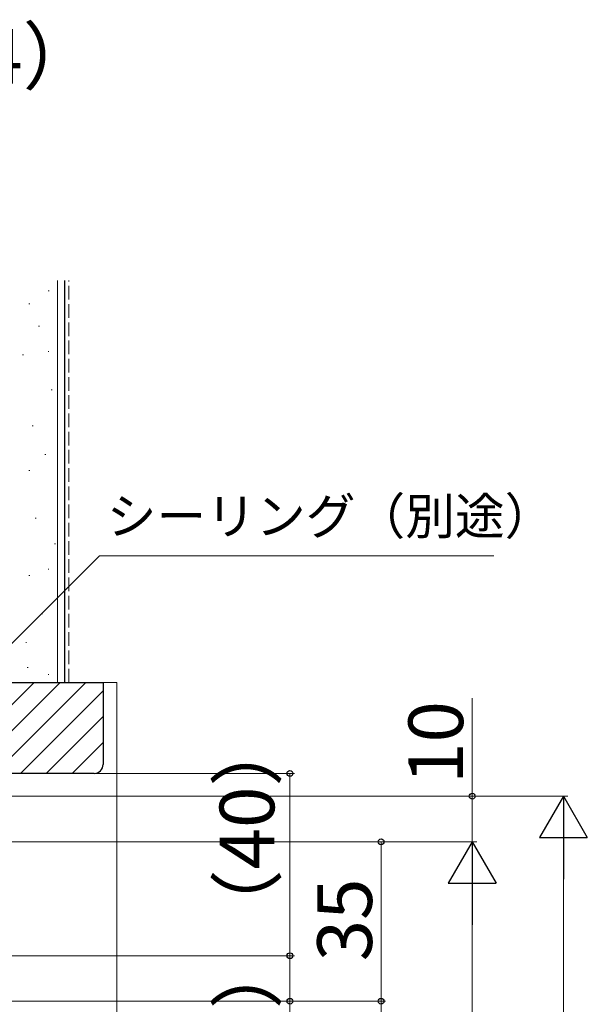
# Model space of a CAD drawing. Extents: x 105 to 1155, y 126 to 1689.
# Drawn here: x 547 to 671, y 1147 to 1363 of the extents above; entities that cross this region are included whole.
import ezdxf

# ---------------------------------------------------------------- set-up
doc = ezdxf.new("R2010")
doc.units = 0
doc.linetypes.add('YHIDDEN_1', pattern=[4, 3, -1])
for name, color, linetype, lineweight in [('YKK_D', 6, 'CONTINUOUS', 13), ('YSS_K', 3, 'CONTINUOUS', 13), ('YSS_KE', 3, 'CONTINUOUS', 30)]:
    doc.layers.add(name, color=color, linetype=linetype, lineweight=lineweight)
doc.styles.add('text-b', font='txt')

msp = doc.modelspace()

# ---------------------------------------------------------------- linework, layer by layer
at = {"layer": 'YKK_D', "extrusion": (0, 0, -1)}
for p, q in [((517.12, 1198.51), (564.18, 1245.57)), ((564.18, 1245.57), (650.76, 1245.57))]:
    msp.add_line(p, q, dxfattribs=at)
at = {"layer": 'YKK_D'}
for p, q in [((645.99, 1192.79), (645.99, 1214.34)), ((478.5, 1197.79), (606.99, 1197.79)), ((605.99, 1197.79), (605.99, 1157.79)), ((467, 1192.79), (646.99, 1192.79)), ((467, 1192.79), (666.99, 1192.79)), ((645.99, 1182.79), (645.99, 1192.79)), ((439, 1182.79), (646.99, 1182.79)), ((439, 1182.79), (626.99, 1182.79)), ((439, 1182.79), (646.99, 1182.79)), ((625.99, 1182.79), (625.99, 1147.79)), ((665.99, 1182.29), (665.99, 743.29)), ((645.99, 1172.29), (645.99, 749.29)), ((512.1, 1157.79), (606.99, 1157.79)), ((512.1, 1157.79), (606.99, 1157.79)), ((605.99, 1157.79), (605.99, 1147.79)), ((439, 1147.79), (626.99, 1147.79)), ((439, 1147.79), (626.99, 1147.79)), ((439, 1147.79), (606.99, 1147.79)), ((605.99, 1147.79), (605.99, 1112.67)), ((625.99, 1147.79), (625.99, 1131.79))]:
    msp.add_line(p, q, dxfattribs=at)
at = {"layer": 'YKK_D', "lineweight": -2}
for p, q in [((665.99, 1192.79), (660.74, 1183.7)), ((665.99, 1192.79), (671.24, 1183.7)), ((665.99, 1192.79), (665.99, 1174.6)), ((645.99, 1182.79), (640.74, 1173.7)), ((645.99, 1182.79), (651.24, 1173.7)), ((645.99, 1182.79), (645.99, 1164.6)), ((660.74, 1183.7), (671.24, 1183.7)), ((640.74, 1173.7), (651.24, 1173.7))]:
    msp.add_line(p, q, dxfattribs=at)
at = {"layer": 'YKK_D', "linetype": 'ByBlock', "lineweight": -2}
for centre, radius in [((605.99, 1197.79), 0.638), ((645.99, 1192.79), 0.638), ((625.99, 1182.79), 0.638), ((605.99, 1157.79), 0.638), ((605.99, 1157.79), 0.637), ((605.99, 1147.79), 0.637), ((625.99, 1147.79), 0.638), ((625.99, 1147.79), 0.637)]:
    msp.add_circle(centre, radius, dxfattribs=at)
at = {"layer": 'YSS_K', "lineweight": 13}
for p, q in [((555, 1217.79), (555, 1306)), ((552.97, 1303.74), (553.17, 1303.74)), ((548.71, 1300.87), (548.91, 1300.87)), ((550.81, 1295.98), (551.01, 1295.98)), ((552.91, 1290.38), (553.11, 1290.38)), ((547.31, 1289.68), (547.51, 1289.68)), ((553.61, 1281.99), (553.81, 1281.99)), ((549.41, 1274.09), (549.61, 1274.09)), ((552.21, 1267.8), (552.41, 1267.8)), ((548.71, 1264.3), (548.91, 1264.3)), ((550.11, 1253.81), (550.31, 1253.81)), ((554.31, 1248.22), (554.51, 1248.22)), ((548.71, 1241.22), (548.91, 1241.22)), ((552.91, 1242.62), (553.11, 1242.62)), ((551.51, 1232.83), (551.71, 1232.83)), ((548.01, 1226.54), (548.21, 1226.54)), ((548.31, 1221.05), (548.51, 1221.05)), ((552.91, 1219.54), (553.11, 1219.54))]:
    msp.add_line(p, q, dxfattribs=at)
at = {"layer": 'YSS_K', "linetype": 'YHIDDEN_1', "lineweight": 13}
msp.add_line((557.5, 1217.79), (557.5, 1306), dxfattribs=at)
at = {"layer": 'YSS_K'}
for p, q in [((529.89, 1197.79), (549.89, 1217.79)), ((535.54, 1197.79), (555.54, 1217.79)), ((541.2, 1197.79), (561.2, 1217.79)), ((565, 1217.79), (568, 1217.79)), ((568, 1217.79), (568, 946.29)), ((546.86, 1197.79), (565, 1215.93)), ((552.51, 1197.79), (565, 1210.27)), ((558.17, 1197.79), (565, 1204.62))]:
    msp.add_line(p, q, dxfattribs=at)
at = {"layer": 'YSS_KE', "lineweight": 30}
msp.add_line((556.5, 1306), (556.5, 1217.79), dxfattribs=at)
at = {"layer": 'YSS_KE', "linetype": 'ByBlock', "lineweight": -2, "ltscale": 0.5}
for p, q in [((466, 1217.79), (565, 1217.79)), ((565, 1217.79), (565, 1199.79)), ((563, 1197.79), (466, 1197.79))]:
    msp.add_line(p, q, dxfattribs=at)
at = {"layer": 'YSS_KE'}
msp.add_arc((563, 1199.79), 2, 270, 0, dxfattribs=at)

# ---------------------------------------------------------------- texts
at = {"layer": 'YKK_D', "style": 'text-b'}
for s, height, p in [('（34）', 12, (512.81, 1349.22)), ('シーリング（別途）', 8, (565.79, 1250.27))]:
    msp.add_text(s, height=height, dxfattribs=at).set_placement(p)
for s, p in [('10', (643.99, 1195.5)), ('（40）', (602.56, 1160.37)), ('35', (623.99, 1156.56)), ('（10）', (602.56, 1111.53))]:
    msp.add_text(s, height=12, rotation=90, dxfattribs=at).set_placement(p)

doc.saveas('drawing.dxf')
